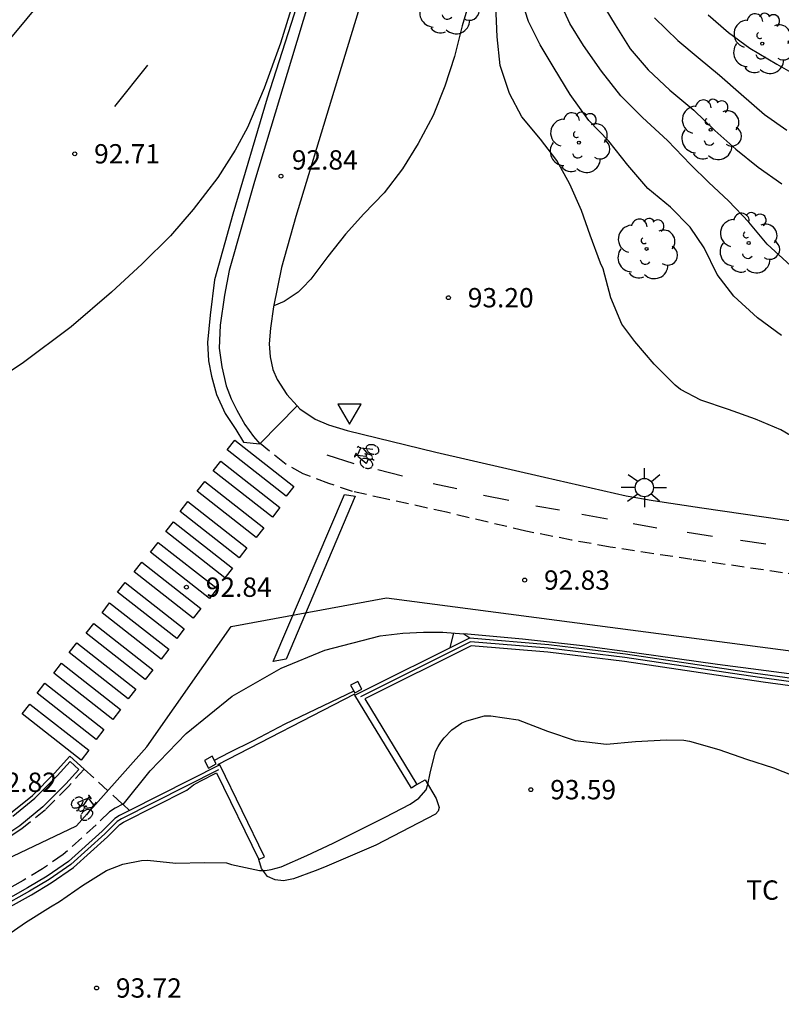
# Model space of a CAD drawing. Units: metres. Extents: x 585544 to 585894, y 4795289 to 4795540.
# Drawn here: x 585653 to 585683, y 4795426 to 4795465 of the extents above; entities that cross this region are included whole.
import ezdxf

# ---------------------------------------------------------------- set-up
doc = ezdxf.new("R2010")
doc.units = ezdxf.units.M
doc.linetypes.add('TRAZOS_NORMALES', pattern=[0.75, 0.5, -0.25])
for name, color, linetype in [('020104', 34, 'Continuous'), ('020204', 9, 'Continuous'), ('020308', 9, 'Continuous'), ('060108', 9, 'Continuous'), ('060112', 1, 'TRAZOS_NORMALES'), ('060113', 4, 'Continuous'), ('060130', 9, 'Continuous'), ('060134', 9, 'Continuous'), ('070105', 6, 'Continuous'), ('070106', 6, 'Continuous'), ('070108', 9, 'VALLA'), ('070110', 9, 'Continuous'), ('090212', 9, 'Continuous'), ('100107', 3, 'Continuous'), ('100111', 9, 'Continuous'), ('100116', 71, 'Continuous'), ('100202', 3, 'Continuous'), ('100301', 7, 'Continuous'), ('130101', 9, 'Continuous'), ('250206', 9, 'Continuous'), ('260101', 9, 'Continuous'), ('260205', 9, 'Continuous')]:
    doc.layers.add(name, color=color, linetype=linetype)
doc.layers.add('020105', color=24, linetype='Continuous', lineweight=30)
doc.styles.add('ARIAL', font='ARIAL.TTF', dxfattribs={"height": 1})
doc.linetypes.add('VALLA', pattern='A,1,[200,DONOSTI.shx,S=0.1,R=0,X=0,Y=0],1', length=2)

# ---------------------------------------------------------------- blocks, each defined once
blk = doc.blocks.new('ARBOL')
blk.add_circle((0, 0), 0.0587)
for centre, radius, start, end in [((-0.28, 0.855), 0.3, 359.2878, 173.6078), ((0.097, 0.97), 0.21, 23.1565, 160.4665), ((-0.564, 0.381), 0.532, 92.28, 254.58), ((0.438, 0.881), 0.24, 301.578, 139.328), ((-0.091, 0.321), 0.12, 119.14, 310.56), ((0.656, 0.288), 0.443, 319.8556, 114.7656), ((0.819, -0.249), 0.383, 235.5275, 62.0275), ((-0.556, -0.339), 0.555, 142.64, 266.54), ((-0.039, -0.384), 0.21, 189.64, 323.88), ((0.299, -0.624), 0.532, 224.67, 0.24), ((-0.301, -0.676), 0.45, 213.78, 295.32)]:
    blk.add_arc(centre, radius, start, end)
blk = doc.blocks.new('FAROLA')
for p, q in [((-0.63, 0.51), (-0.255, 0.245)), ((0, 0.355), (0, 0.755)), ((0.605, 0.49), (0.276, 0.223)), ((-0.355, 0), (-0.895, 0)), ((0.355, 0), (0.855, 0)), ((-0.65, -0.52), (-0.255, -0.24)), ((0, -0.355), (0, -0.755)), ((0.585, -0.52), (0.256, -0.246))]:
    blk.add_line(p, q)
blk.add_circle((0, 0), 0.355)
blk = doc.blocks.new('COTAPU')
blk.add_circle((0, 0), 0.075)
blk = doc.blocks.new('SETRA')
at = {"linetype": 'Continuous'}
blk.add_lwpolyline([(0.451, 0.26), (-0.45, 0.26), (-0.001, -0.52)], close=True, dxfattribs=at)
blk = doc.blocks.new('BICI')
at = {"color": 9, "linetype": 'Continuous'}
for points in [[(-0.236, 0.385), (-0.243, 0.371), (-0.224, 0.366)], [(-0.22, 0.365), (-0.087, 0.365), (-0.091, 0.384), (-0.104, 0.391), (-0.226, 0.391), (-0.236, 0.385)], [(0.171, 0.302), (0.165, 0.361), (0.177, 0.381), (0.182, 0.407), (0.167, 0.423), (0.149, 0.428), (0.122, 0.428)], [(-0.128, 0.302), (0.171, 0.302)], [(-0.049, -0.018), (-0.123, 0.201)], [(0.015, -0.014), (0.029, 0.05)], [(0.029, 0.05), (0.063, 0.051)], [(0.171, 0.302), (0.311, -0.144)], [(-0.051, -0.344), (-0.076, -0.344)], [(-0.033, -0.274), (-0.051, -0.344)]]:
    blk.add_lwpolyline(points, dxfattribs=at)
at = {"color": 9, "linetype": 'Continuous', "flags": 128}
for points in [[(-0.25, 0.103), (-0.281, 0.109), (-0.309, 0.108), (-0.335, 0.101), (-0.367, 0.084), (-0.382, 0.072), (-0.396, 0.059), (-0.416, 0.034), (-0.427, 0.017), (-0.44, -0.009), (-0.451, -0.037), (-0.457, -0.058), (-0.462, -0.082), (-0.467, -0.121)], [(-0.165, 0.27), (-0.282, -0.123)], [(-0.113, -0.111), (-0.117, -0.082), (-0.126, -0.043), (-0.141, -0.003), (-0.153, 0.018), (-0.165, 0.038), (-0.187, 0.064), (-0.195, 0.071)], [(-0.123, 0.201), (-0.174, 0.353)], [(0.029, 0.05), (0.001, 0.05)], [(0.07, -0.04), (0.191, 0.198)], [(0.219, 0.073), (0.204, 0.059), (0.191, 0.044), (0.176, 0.022), (0.164, 0.001), (0.155, -0.022), (0.148, -0.04), (0.142, -0.062), (0.137, -0.088), (0.134, -0.107), (0.133, -0.139), (0.133, -0.164), (0.135, -0.188), (0.141, -0.22), (0.146, -0.242), (0.156, -0.269)], [(0.255, 0.097), (0.276, 0.105), (0.302, 0.109), (0.329, 0.108), (0.361, 0.099), (0.384, 0.087), (0.405, 0.071), (0.424, 0.052), (0.439, 0.032), (0.455, 0.004), (0.467, -0.022), (0.478, -0.057), (0.484, -0.088), (0.488, -0.128), (0.488, -0.165), (0.485, -0.193), (0.483, -0.21)], [(-0.467, -0.164), (-0.462, -0.205), (-0.457, -0.229), (-0.446, -0.264), (-0.433, -0.294), (-0.416, -0.322), (-0.401, -0.343), (-0.381, -0.362), (-0.368, -0.372), (-0.343, -0.386), (-0.309, -0.396)], [(-0.289, -0.144), (-0.066, -0.144)], [(-0.274, -0.397), (-0.244, -0.39), (-0.218, -0.377), (-0.197, -0.361), (-0.177, -0.341), (-0.161, -0.32), (-0.146, -0.294), (-0.134, -0.269), (-0.124, -0.24), (-0.118, -0.212), (-0.113, -0.184), (-0.112, -0.171)], [(-0.091, -0.171), (-0.088, -0.187), (-0.085, -0.2), (-0.08, -0.214), (-0.075, -0.226), (-0.068, -0.238), (-0.059, -0.25), (-0.049, -0.26), (-0.033, -0.271), (-0.017, -0.276), (-0.004, -0.277), (0.008, -0.275), (0.018, -0.271)], [(0.047, -0.04), (0.033, -0.026), (0.021, -0.018), (0.007, -0.013), (-0.012, -0.012), (-0.035, -0.02), (-0.05, -0.031), (-0.06, -0.042), (-0.073, -0.061), (-0.081, -0.081), (-0.086, -0.097), (-0.09, -0.114)], [(-0.051, -0.344), (-0.025, -0.344)], [(0.044, -0.251), (0.055, -0.236), (0.064, -0.218), (0.071, -0.202), (0.076, -0.181), (0.079, -0.161), (0.08, -0.138), (0.079, -0.12), (0.075, -0.097), (0.07, -0.081), (0.063, -0.065)], [(0.175, -0.309), (0.192, -0.334), (0.206, -0.35), (0.226, -0.368), (0.248, -0.382), (0.276, -0.393), (0.297, -0.397), (0.32, -0.398), (0.348, -0.392), (0.369, -0.384), (0.392, -0.37), (0.416, -0.349), (0.43, -0.332), (0.444, -0.313), (0.454, -0.295), (0.465, -0.27), (0.472, -0.252)]]:
    blk.add_lwpolyline(points, dxfattribs=at)

msp = doc.modelspace()

# ---------------------------------------------------------------- linework, layer by layer
at = {"layer": '020104', "flags": 128}
for points, elevation in [([(585670.888, 4795465.493), (585670.548, 4795464.348), (585670.249, 4795463.168), (585669.879, 4795462.019), (585669.43, 4795460.874), (585668.842, 4795459.787), (585668.229, 4795458.813), (585667.529, 4795457.88), (585666.74, 4795457.062), (585666.027, 4795456.277), (585665.339, 4795455.409), (585664.677, 4795454.533), (585664.358, 4795454.189), (585664.192, 4795454.021), (585663.639, 4795453.66), (585663.246, 4795453.496)], 93), ([(585682.937, 4795452.348), (585682.005, 4795453.036), (585681.089, 4795453.868), (585680.436, 4795454.712), (585679.939, 4795455.739), (585679.4, 4795456.549), (585678.63, 4795457.323), (585677.747, 4795458.045), (585676.975, 4795458.954), (585676.233, 4795459.886), (585675.467, 4795460.686), (585674.733, 4795461.685), (585674.116, 4795462.717), (585673.58, 4795463.621), (585673.117, 4795464.524), (585672.756, 4795465.652)], 94), ([(585683.292, 4795455.047), (585682.376, 4795455.89), (585681.675, 4795456.738), (585680.883, 4795457.572), (585680.12, 4795458.282), (585679.403, 4795458.98), (585678.51, 4795459.901), (585677.546, 4795460.801), (585676.709, 4795461.635), (585675.948, 4795462.589), (585675.259, 4795463.588), (585674.723, 4795464.439), (585674.246, 4795465.508)], 94.5), ([(585683.944, 4795448.082), (585682.909, 4795448.688), (585681.926, 4795449.106), (585680.875, 4795449.471), (585679.812, 4795449.844), (585679.021, 4795450.253), (585678.812, 4795450.417), (585678.001, 4795451.236), (585677.243, 4795452.111), (585676.748, 4795452.781), (585676.322, 4795453.808), (585676.018, 4795454.936), (585675.922, 4795455.148), (585675.52, 4795456.238), (585675.181, 4795457.19), (585674.729, 4795458.213), (585674.228, 4795459.132), (585673.587, 4795459.953), (585672.87, 4795460.821), (585672.38, 4795461.735), (585672.02, 4795462.811), (585671.911, 4795463.93), (585671.853, 4795465.146)], 93.5), ([(585678.004, 4795464.664), (585678.912, 4795463.777), (585679.701, 4795463.119), (585680.536, 4795462.443), (585681.366, 4795461.703), (585682.278, 4795460.917), (585683.143, 4795460.312)], 95.5), ([(585680.09, 4795464.773), (585680.883, 4795464.093), (585681.71, 4795463.485), (585682.756, 4795462.871), (585683.757, 4795462.291)], 96), ([(585670.215, 4795440.812), (585670.074, 4795440.242)], 93), ([(585666.346, 4795438.557), (585663.669, 4795437.278), (585662.443, 4795436.634), (585661.496, 4795436.169), (585660.936, 4795435.871)], 93), ([(585652.634, 4795428.907), (585653.607, 4795429.594), (585654.577, 4795430.192), (585654.93, 4795430.4), (585655.819, 4795431.027), (585656.76, 4795431.61), (585657.385, 4795431.85), (585658.106, 4795431.996), (585658.344, 4795431.999), (585659.438, 4795431.882), (585660.536, 4795431.918), (585661.405, 4795431.896), (585661.608, 4795431.839), (585662.691, 4795431.602), (585662.907, 4795431.603), (585663.135, 4795431.637), (585663.532, 4795431.749), (585664.526, 4795432.18), (585665.552, 4795432.67), (585666.534, 4795433.159), (585667.56, 4795433.675), (585668.534, 4795434.182), (585668.873, 4795434.414), (585669.157, 4795434.727), (585669.221, 4795434.938), (585669.308, 4795435.376), (585669.515, 4795436.217), (585669.613, 4795436.411), (585669.721, 4795436.58), (585669.85, 4795436.743), (585670.15, 4795437.054), (585670.543, 4795437.33), (585670.726, 4795437.412), (585671.416, 4795437.603), (585671.661, 4795437.604), (585672.716, 4795437.45), (585673.863, 4795437.011), (585674.933, 4795436.645), (585676.144, 4795436.506), (585677.267, 4795436.599), (585678.475, 4795436.665), (585679.152, 4795436.657), (585679.368, 4795436.614), (585680.508, 4795436.295), (585681.574, 4795435.914), (585682.631, 4795435.58), (585683.653, 4795435.186)], 93.5)]:
    msp.add_lwpolyline(points, dxfattribs=dict(at, elevation=elevation))
at = {"layer": '020105', "elevation": 95, "flags": 128}
msp.add_lwpolyline([(585675.905, 4795465.346), (585676.481, 4795464.386), (585677.072, 4795463.459), (585677.763, 4795462.648), (585678.611, 4795461.863), (585679.532, 4795461.08), (585680.346, 4795460.299), (585681.162, 4795459.574), (585682.037, 4795458.871), (585682.943, 4795458.228)], dxfattribs=at)
at = {"layer": '060108'}
for points in [[(585665.816, 4795469.236, 92.297), (585665.493, 4795468.203, 92.298), (585664.958, 4795466.523, 92.381), (585664.584, 4795465.244, 92.517), (585663.926, 4795463.062, 92.709), (585662.501, 4795458.314, 92.866), (585661.51, 4795454.863, 92.93), (585661.325, 4795453.908, 92.949), (585661.159, 4795452.747, 92.948), (585661.122, 4795451.85, 92.952), (585661.225, 4795451.13, 92.952), (585661.397, 4795450.39, 92.959), (585661.59, 4795449.886, 92.964), (585661.804, 4795449.451, 92.953), (585662.125, 4795448.897, 92.917), (585662.456, 4795448.431, 92.876), (585662.701, 4795448.144, 92.862)], [(585662.712, 4795448.156, 92.862), (585664.144, 4795449.619, 92.875)], [(585662.701, 4795448.144, 92.862), (585662.712, 4795448.156, 92.862)]]:
    msp.add_polyline3d(points, dxfattribs=at)
at = {"layer": '060112'}
for points in [[(585736.812, 4795432.591, 92.002), (585731.531, 4795434.54, 92.22), (585729.356, 4795435.316, 92.26), (585726.118, 4795436.496, 92.377), (585724.077, 4795437.089, 92.429), (585721.828, 4795437.604, 92.482), (585720.257, 4795437.948, 92.536), (585719.164, 4795438.168, 92.563), (585716.025, 4795438.694, 92.647), (585707.925, 4795439.779, 92.767), (585697.994, 4795441.135, 92.879), (585688.151, 4795442.45, 92.863), (585682.975, 4795443.149, 92.862), (585679.461, 4795443.658, 92.866), (585676.292, 4795444.145, 92.875), (585674.797, 4795444.412, 92.886), (585673.016, 4795444.761, 92.89), (585669.937, 4795445.493, 92.899), (585667.577, 4795446.013, 92.886), (585666.298, 4795446.299, 92.87), (585665.374, 4795446.611, 92.85), (585664.382, 4795446.983, 92.827), (585663.652, 4795447.39, 92.834), (585662.712, 4795448.156, 92.838)], [(585655.889, 4795435.536, 92.808), (585655.279, 4795434.866, 92.834), (585654.383, 4795433.959, 92.862), (585653.476, 4795433.22, 92.883), (585652.649, 4795432.667, 92.894)], [(585655.889, 4795435.536, 92.808), (585657.382, 4795434.172, 92.719)], [(585657.382, 4795434.172, 92.719), (585657.091, 4795434.025, 92.893), (585656.869, 4795433.881, 92.898), (585656.354, 4795433.373, 92.902), (585655.076, 4795432.22, 92.907), (585654.271, 4795431.663, 92.901), (585653.522, 4795431.214, 92.899), (585652.387, 4795430.579, 92.898)]]:
    msp.add_polyline3d(points, dxfattribs=at)
at = {"layer": '060113'}
msp.add_polyline3d([(585686.76, 4795540.115, 86.632), (585685.234, 4795535.106, 87.009), (585681.946, 4795524.07, 87.875), (585679.827, 4795517.069, 88.426), (585677.48, 4795509.119, 89.072), (585674.919, 4795500.609, 89.715), (585672.336, 4795492.109, 90.36), (585669.639, 4795483.134, 91.116), (585666.422, 4795472.629, 91.935), (585664.02, 4795464.768, 92.488), (585662.989, 4795461.549, 92.665), (585661.652, 4795457.051, 92.764), (585660.947, 4795454.503, 92.776), (585660.771, 4795453.135, 92.798), (585660.675, 4795452.075, 92.803), (585660.714, 4795451.367, 92.824), (585660.831, 4795450.769, 92.831), (585661.025, 4795450.061, 92.819), (585661.362, 4795449.318, 92.805), (585661.766, 4795448.696, 92.795), (585662.072, 4795448.209, 92.798), (585662.701, 4795448.144, 92.797)], dxfattribs=at)
at = {"layer": '060130'}
for points in [[(585657.397, 4795434.158, 92.719), (585658.45, 4795435.464, 92.723), (585659.839, 4795436.913, 92.728), (585661.63, 4795438.361, 92.731), (585663.524, 4795439.454, 92.727), (585665.225, 4795440.147, 92.726), (585667.371, 4795440.699, 92.849)], [(585657.382, 4795434.172, 92.719), (585657.397, 4795434.158, 92.719)], [(585657.397, 4795434.158, 92.719), (585657.645, 4795433.932, 92.715)]]:
    msp.add_polyline3d(points, dxfattribs=at)
at = {"layer": '060134'}
msp.add_polyline3d([(585688.899, 4795438.498, 92.847), (585680.454, 4795439.59, 92.84), (585677.329, 4795440.034, 92.834), (585675.223, 4795440.319, 92.834), (585672.896, 4795440.567, 92.834), (585670.614, 4795440.775, 92.834)], dxfattribs=at)
at = {"layer": '070105'}
for points in [[(585668.793, 4795434.932, 93.416), (585668.579, 4795434.802, 93.416), (585666.39, 4795438.402, 93.591), (585670.843, 4795440.626, 93.567)], [(585667.371, 4795440.699, 92.849), (585668.251, 4795440.802, 92.942), (585669.051, 4795440.846, 92.98), (585669.8, 4795440.841, 93.002), (585670.599, 4795440.785, 93.01), (585670.614, 4795440.775, 93.009)], [(585670.614, 4795440.775, 93.009), (585670.843, 4795440.626, 92.988)], [(585670.843, 4795440.626, 93.567), (585673.907, 4795440.37, 93.552), (585676.883, 4795440.007, 93.524), (585681.927, 4795439.26, 93.575), (585691.513, 4795437.944, 93.583), (585699.475, 4795436.834, 93.493), (585708.707, 4795435.557, 93.361), (585712.589, 4795434.988, 93.289), (585712.117, 4795429.795, 93.259)], [(585711.949, 4795431.26, 93.249), (585712.265, 4795434.732, 93.289), (585708.665, 4795435.26, 93.361), (585699.434, 4795436.537, 93.493), (585691.472, 4795437.647, 93.583), (585682.227, 4795438.912, 93.575), (585676.843, 4795439.71, 93.524), (585673.876, 4795440.072, 93.552), (585670.902, 4795440.32, 93.567), (585666.771, 4795438.257, 93.578), (585668.793, 4795434.932, 93.416)], [(585662.661, 4795432.03, 93.479), (585662.886, 4795432.14, 93.495), (585661.145, 4795435.697, 93.604), (585657.645, 4795433.932, 93.525)], [(585652.68, 4795430.018, 93.522), (585653.839, 4795430.666, 93.522), (585654.614, 4795431.131, 93.522), (585655.47, 4795431.722, 93.525), (585656.789, 4795432.913, 93.517), (585657.268, 4795433.385, 93.516), (585657.407, 4795433.476, 93.516), (585659.871, 4795434.718, 93.594), (585660.126, 4795434.927, 93.594), (585660.412, 4795435.085, 93.594), (585661.018, 4795435.388, 93.594), (585662.661, 4795432.03, 93.479)], [(585657.645, 4795433.932, 93.525), (585657.257, 4795433.736, 93.516), (585657.079, 4795433.62, 93.516), (585656.583, 4795433.131, 93.517), (585655.283, 4795431.958, 93.525), (585654.451, 4795431.383, 93.522), (585653.689, 4795430.926, 93.522), (585652.541, 4795430.284, 93.522)]]:
    msp.add_polyline3d(points, dxfattribs=at)
at = {"layer": '070106'}
msp.add_polyline3d([(585661.071, 4795435.718, 93.578), (585666.388, 4795438.45, 93.578)], dxfattribs=at)
at = {"layer": '070108'}
for points in [[(585711.967, 4795429.809, 93.231), (585712.427, 4795434.86, 93.292), (585708.686, 4795435.408, 93.365), (585699.455, 4795436.686, 93.497), (585691.493, 4795437.796, 93.587), (585682.077, 4795439.086, 93.58), (585676.863, 4795439.859, 93.528), (585673.891, 4795440.221, 93.556), (585670.873, 4795440.473, 93.571), (585666.6, 4795438.339, 93.59)], [(585661.101, 4795435.509, 93.623), (585657.331, 4795433.607, 93.537), (585657.173, 4795433.504, 93.535), (585656.685, 4795433.023, 93.535), (585655.376, 4795431.841, 93.544), (585654.532, 4795431.258, 93.542), (585653.763, 4795430.797, 93.543), (585652.61, 4795430.152, 93.543)]]:
    msp.add_polyline3d(points, dxfattribs=at)
at = {"layer": '070110'}
for points in [[(585666.498, 4795438.937, 92.923), (585666.222, 4795438.789, 92.923), (585666.382, 4795438.491, 95.171), (585666.658, 4795438.639, 95.171)], [(585660.85, 4795436.031, 95.141), (585660.55, 4795435.87, 93.274), (585660.709, 4795435.573, 95.141), (585661.009, 4795435.734, 95.141)]]:
    msp.add_polyline3d(points, close=True, dxfattribs=at)
at = {"layer": '100107'}
msp.add_polyline3d([(585653.118, 4795433.706, 92.911), (585653.978, 4795434.406, 92.887), (585654.843, 4795435.28, 92.857), (585655.343, 4795435.83, 92.808), (585655.678, 4795435.525, 92.79), (585655.171, 4795434.968, 92.812), (585654.283, 4795434.068, 92.837), (585653.388, 4795433.338, 92.856), (585652.571, 4795432.792, 92.865)], dxfattribs=at)
at = {"layer": '100111'}
for points in [[(585665.816, 4795469.236, 92.297), (585667.689, 4795468.753, 92.465), (585665.486, 4795461.508, 92.86), (585664.102, 4795456.966, 93.014), (585663.545, 4795454.98, 93.024), (585663.238, 4795453.455, 93.022), (585663.114, 4795452.629, 93.01), (585663.07, 4795452.018, 92.999), (585663.096, 4795451.525, 92.988), (585663.2, 4795451.022, 92.977), (585663.375, 4795450.636, 92.97), (585663.745, 4795450.062, 92.961), (585664.144, 4795449.619, 92.95)], [(585664.144, 4795449.619, 92.95), (585664.253, 4795449.497, 92.947), (585664.851, 4795449.098, 92.939), (585665.371, 4795448.887, 92.94), (585666.089, 4795448.665, 92.944), (585669.531, 4795447.819, 92.955), (585673.746, 4795446.859, 92.957), (585676.913, 4795446.135, 92.96), (585677.957, 4795445.95, 92.957), (585679.846, 4795445.66, 92.945), (585683.852, 4795445.078, 92.951)], [(585668.793, 4795434.932, 93.431), (585669.121, 4795435.118, 93.432), (585669.545, 4795434.399, 93.517), (585669.654, 4795434.044, 93.543), (585669.614, 4795433.906, 93.543), (585669.516, 4795433.788, 93.544), (585667.201, 4795432.585, 93.548), (585665.211, 4795431.737, 93.557), (585664.847, 4795431.589, 93.568), (585664.009, 4795431.283, 93.568), (585663.625, 4795431.204, 93.565), (585663.29, 4795431.243, 93.551), (585663.004, 4795431.371, 93.513), (585662.768, 4795431.687, 93.483), (585662.661, 4795432.03, 93.479)]]:
    msp.add_polyline3d(points, dxfattribs=at)
at = {"layer": '100116'}
msp.add_polyline3d([(585653.03, 4795433.824, 92.883), (585653.878, 4795434.515, 92.862), (585654.735, 4795435.382, 92.834), (585655.334, 4795436.041, 92.808), (585655.889, 4795435.536, 92.808)], dxfattribs=at)
at = {"layer": '130101'}
msp.add_polyline3d([(585544.091, 4795458.153, 86.705), (585548.37, 4795457.2, 87.26), (585587.02, 4795445.92, 91.17), (585588.37, 4795448.03, 91.17), (585591.93, 4795446.78, 91.17), (585606.5, 4795442.27, 92.9), (585616.6, 4795438.53, 92.9), (585634.68, 4795430.86, 92.9), (585640.46, 4795429.23, 92.88), (585644.03, 4795429.43, 92.88), (585650.66, 4795431, 92.88), (585655.59, 4795433.33, 92.88), (585658.32, 4795436.4, 92.88), (585661.59, 4795441.06, 92.88), (585667.61, 4795442.17, 92.88), (585687.14, 4795439.61, 92.88), (585719.35, 4795436.1, 92.88), (585730.39, 4795431.74, 92.88), (585730.45, 4795429.52, 92.88), (585728.21, 4795428.57, 92.88), (585712.94, 4795426.51, 92.97), (585698.15, 4795423.98, 92.97)], dxfattribs=at)
at = {"layer": '260101'}
for points in [[(585664.382, 4795466.519, 92.379), (585663.499, 4795463.675, 92.544), (585662.867, 4795461.934, 92.617), (585662.225, 4795460.415, 92.688), (585661.743, 4795459.534, 92.706), (585661.073, 4795458.467, 92.753), (585660.113, 4795457.226, 92.776), (585659.232, 4795456.205, 92.8), (585658.142, 4795455.131, 92.825), (585656.952, 4795454.024, 92.838), (585655.384, 4795452.688, 92.833), (585653.484, 4795451.266, 92.809), (585651.63, 4795450.043, 92.805)], [(585654.301, 4795465.408, 92.59), (585653.034, 4795463.875, 92.642), (585651.589, 4795462.375, 92.676), (585650.381, 4795461.24, 92.693), (585649.283, 4795460.27, 92.684), (585648.234, 4795459.478, 92.682), (585647.361, 4795458.797, 92.667), (585645.952, 4795457.895, 92.654), (585644.456, 4795457.017, 92.641), (585643.026, 4795456.316, 92.636), (585641.333, 4795455.574, 92.621), (585639.622, 4795454.922, 92.591)], [(585657.072, 4795461.227, 92.698), (585658.355, 4795462.83, 92.648)], [(585663.725, 4795446.112, 92.839), (585661.435, 4795447.907, 92.791), (585661.731, 4795448.285, 92.791), (585664.021, 4795446.49, 92.839), (585663.725, 4795446.112, 92.839)], [(585663.187, 4795445.298, 92.852), (585660.897, 4795447.093, 92.804), (585661.193, 4795447.471, 92.804), (585663.483, 4795445.676, 92.852), (585663.187, 4795445.298, 92.852)], [(585666.365, 4795447.372, 92.881), (585665.313, 4795447.705, 92.876)], [(585668.234, 4795446.895, 92.884), (585667.28, 4795447.139, 92.888)], [(585662.56, 4795444.515, 92.84), (585660.27, 4795446.31, 92.792), (585660.566, 4795446.688, 92.792), (585662.856, 4795444.893, 92.84), (585662.56, 4795444.515, 92.84)], [(585670.348, 4795446.406, 92.879), (585669.424, 4795446.601, 92.874)], [(585666.395, 4795446.121, 92.872), (585663.727, 4795439.797, 92.726), (585663.214, 4795439.712, 92.727), (585665.982, 4795446.183, 92.862), (585666.395, 4795446.121, 92.872)], [(585672.365, 4795445.948, 92.888), (585671.381, 4795446.143, 92.888)], [(585661.904, 4795443.732, 92.821), (585659.614, 4795445.527, 92.773), (585659.91, 4795445.905, 92.773), (585662.2, 4795444.11, 92.821), (585661.904, 4795443.732, 92.821)], [(585674.323, 4795445.569, 92.869), (585673.407, 4795445.733, 92.883)], [(585676.182, 4795445.22, 92.858), (585675.188, 4795445.405, 92.857)], [(585661.347, 4795442.947, 92.817), (585659.057, 4795444.742, 92.769), (585659.353, 4795445.12, 92.769), (585661.643, 4795443.325, 92.817), (585661.347, 4795442.947, 92.817)], [(585678.101, 4795444.88, 92.854), (585677.186, 4795445.045, 92.854)], [(585680.266, 4795444.549, 92.848), (585679.282, 4795444.704, 92.85)], [(585682.333, 4795444.257, 92.847), (585681.349, 4795444.403, 92.846)], [(585660.75, 4795442.154, 92.807), (585658.46, 4795443.949, 92.759), (585658.756, 4795444.327, 92.759), (585661.046, 4795442.532, 92.807), (585660.75, 4795442.154, 92.807)], [(585660.113, 4795441.39, 92.803), (585657.823, 4795443.185, 92.755), (585658.119, 4795443.563, 92.755), (585660.409, 4795441.768, 92.803), (585660.113, 4795441.39, 92.803)], [(585659.477, 4795440.597, 92.783), (585657.187, 4795442.392, 92.735), (585657.483, 4795442.77, 92.735), (585659.773, 4795440.975, 92.783), (585659.477, 4795440.597, 92.783)], [(585658.87, 4795439.803, 92.744), (585656.58, 4795441.598, 92.696), (585656.876, 4795441.976, 92.696), (585659.166, 4795440.181, 92.744), (585658.87, 4795439.803, 92.744)], [(585658.253, 4795439.01, 92.731), (585655.963, 4795440.805, 92.683), (585656.259, 4795441.183, 92.683), (585658.549, 4795439.388, 92.731), (585658.253, 4795439.01, 92.731)], [(585657.597, 4795438.256, 92.728), (585655.307, 4795440.051, 92.68), (585655.603, 4795440.429, 92.68), (585657.893, 4795438.634, 92.728), (585657.597, 4795438.256, 92.728)], [(585657, 4795437.463, 92.723), (585654.71, 4795439.258, 92.675), (585655.006, 4795439.636, 92.675), (585657.296, 4795437.841, 92.723), (585657, 4795437.463, 92.723)], [(585656.354, 4795436.689, 92.722), (585654.064, 4795438.484, 92.674), (585654.36, 4795438.862, 92.674), (585656.65, 4795437.067, 92.722), (585656.354, 4795436.689, 92.722)], [(585655.776, 4795435.885, 92.739), (585653.486, 4795437.68, 92.691), (585653.782, 4795438.058, 92.691), (585656.072, 4795436.263, 92.739), (585655.776, 4795435.885, 92.739)]]:
    msp.add_polyline3d(points, dxfattribs=at)

# ---------------------------------------------------------------- block references
at = {"layer": '020204', "rotation": 359.9987685839998}
for p in [(585655.522, 4795459.39, 92.714), (585663.522, 4795458.524, 92.842), (585670.016, 4795453.811, 93.201), (585672.974, 4795442.864, 92.834), (585659.855, 4795442.589, 92.843), (585673.215, 4795434.738, 93.592), (585656.369, 4795427.049, 93.721)]:
    msp.add_blockref('COTAPU', p, dxfattribs=at)
at = {"layer": '090212'}
for p, rotation in [((585666.822, 4795447.708, 92.832), 66.1772685875153), ((585655.907, 4795434.094, 92.84), 307.4781685428486)]:
    msp.add_blockref('BICI', p, dxfattribs=dict(at, rotation=rotation))
at = {"layer": '100202', "rotation": 359.9987685839998}
for p in [(585670.014, 4795465.199, 93.049), (585682.189, 4795463.663, 96.229), (585680.184, 4795460.323, 95.332), (585675.077, 4795459.825, 94), (585681.665, 4795455.931, 94.575), (585677.702, 4795455.705, 93.876)]:
    msp.add_blockref('ARBOL', p, dxfattribs=at)
at = {"layer": '250206', "rotation": 359.9987685839998}
msp.add_blockref('FAROLA', (585677.617, 4795446.449, 93.028), dxfattribs=at)
at = {"layer": '260205', "rotation": 359.9987685839998}
msp.add_blockref('SETRA', (585666.177, 4795449.429, 93.058), dxfattribs=at)

# ---------------------------------------------------------------- texts
at = {"layer": '020308', "style": 'ARIAL'}
for s, p in [('92.71', (585656.272, 4795459.015, 92.711)), ('92.84', (585663.943, 4795458.779, 92.839)), ('93.20', (585670.766, 4795453.436, 93.198)), ('92.83', (585673.724, 4795442.489, 92.831)), ('92.84', (585660.605, 4795442.214, 92.84)), ('92.82', (585652.274, 4795434.65, 92.814)), ('93.59', (585673.965, 4795434.363, 93.589)), ('93.72', (585657.119, 4795426.674, 93.718))]:
    msp.add_text(s, height=0.75, rotation=359.9988, dxfattribs=at).set_placement(p)
at = {"layer": '100301', "style": 'ARIAL'}
msp.add_text('TC', height=0.75, rotation=359.9988, dxfattribs=at).set_placement((585681.57, 4795430.47))

doc.saveas('drawing.dxf')
